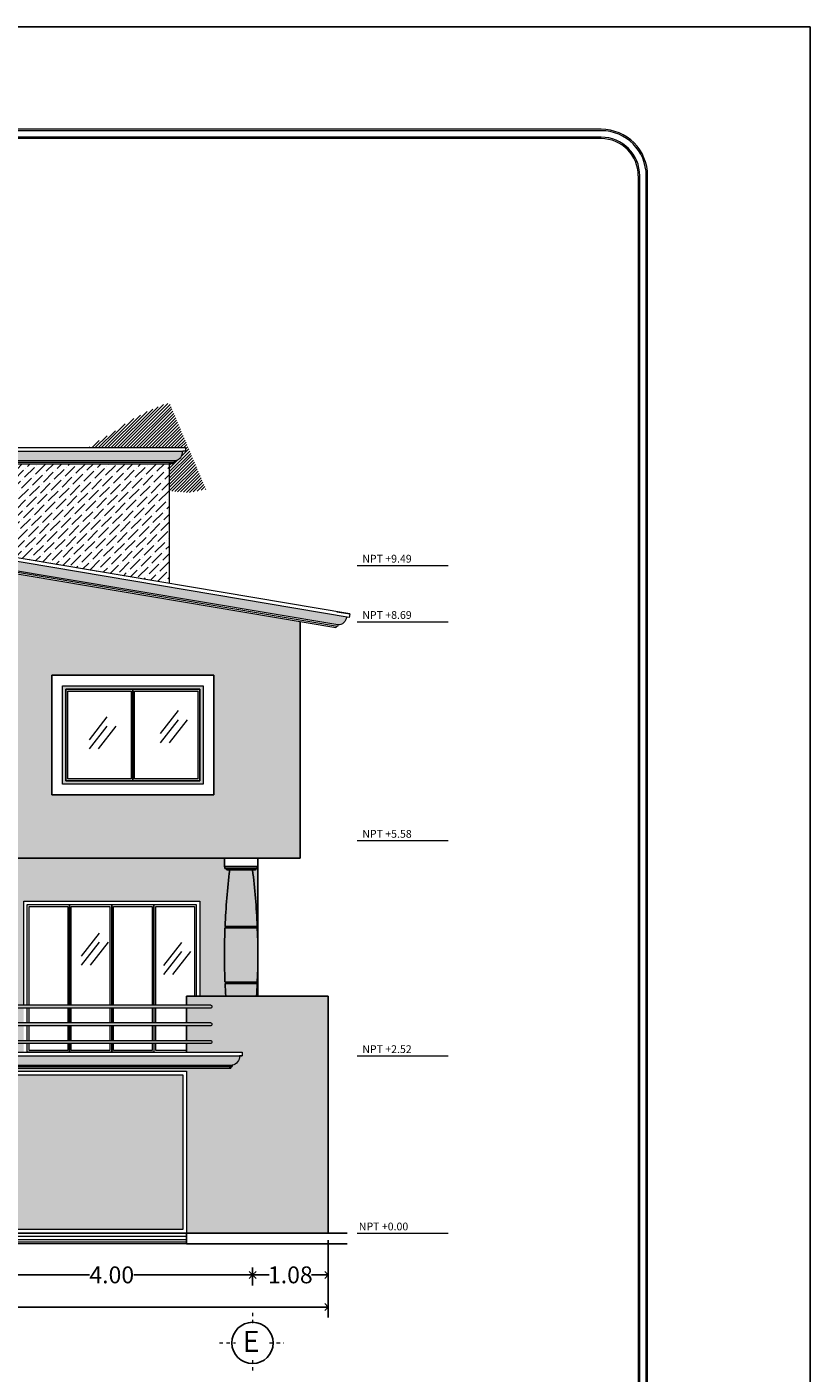
# Model space of a CAD drawing. Units: millimetres. Extents: x 2060 to 2348, y 1071 to 1131.
# Drawn here: x 2226 to 2249, y 1093 to 1131 of the extents above; entities that cross this region are included whole.
import ezdxf

# ---------------------------------------------------------------- set-up
doc = ezdxf.new("R2010")
doc.units = ezdxf.units.MM
doc.header["$LTSCALE"] = 0.015
doc.linetypes.add('HIDDEN', pattern=[0.375, 0.25, -0.125])
for name, color, linetype, lineweight in [('COTAS', 7, 'Continuous', 9), ('CUADRO', 8, 'Continuous', 0), ('HACHT', 250, 'Continuous', 5), ('hatch muro', 251, 'Continuous', 5), ('MOB', 252, 'Continuous', 13), ('proyección', 3, 'HIDDEN', 9), ('texto', 7, 'Continuous', 18)]:
    doc.layers.add(name, color=color, linetype=linetype, lineweight=lineweight)
doc.layers.add('HATCH', color=7, linetype='Continuous', lineweight=0, true_color=0x303030)
doc.styles.add('ARIAL', font='arial.ttf')
doc.dimstyles.new('esc75', dxfattribs={"dimscale": 0.9995, "dimtxt": 0.24, "dimasz": 0.1, "dimexe": 0.15, "dimexo": 0.1, "dimgap": 0, "dimtad": 0, "dimtih": 1, "dimtoh": 1, "dimzin": 0, "dimdsep": 46, "dimtxsty": 'ARIAL', "dimblk": 'OPEN90', "dimcen": 0.09, "dimaunit": 1, "dimadec": 1, "dimazin": 0, "dimtfac": 1, "dimtofl": 0, "dimtmove": 0, "dimatfit": 2, "dimldrblk": 'CLOSEDBLANK', "dimfxl": 1, "dimtolj": 1, "dimtzin": 0, "dimarcsym": 0})

# ---------------------------------------------------------------- blocks, each defined once
blk = doc.blocks.new('_Open90')
at = {"color": 0, "linetype": 'ByBlock', "lineweight": -2}
for p, q in [((0, 0), (-1, 0)), ((-0.5, 0.5), (0, 0)), ((0, 0), (-0.5, -0.5))]:
    blk.add_line(p, q, dxfattribs=at)
blk = doc.blocks.new('*D378')
at = {"layer": 'COTAS', "color": 0, "lineweight": -2, "ltscale": 0.05, "transparency": 16777216}
for p, q in [((1705.9, 1118.497), (1705.9, 1118.244)), ((1706, 1118.394), (1707.584, 1118.394)), ((1709.8, 1118.394), (1708.216, 1118.394)), ((1709.9, 1118.497), (1709.9, 1118.244))]:
    blk.add_line(p, q, dxfattribs=at)
at = {"layer": 'Defpoints', "color": 0, "ltscale": 0.05, "transparency": 16777216}
for p in [(1705.9, 1118.597), (1709.9, 1118.597), (1709.9, 1118.394)]:
    blk.add_point(p, dxfattribs=at)
at = {"layer": 'COTAS', "color": 0, "lineweight": -2, "ltscale": 0.05, "transparency": 16777216, "xscale": 0.09995000000000001, "yscale": 0.09995000000000001, "zscale": 0.09995000000000001, "rotation": 180}
blk.add_blockref('_Open90', (1705.9, 1118.394), dxfattribs=at)
at = {"layer": 'COTAS', "color": 0, "lineweight": -2, "ltscale": 0.05, "transparency": 16777216, "xscale": 0.09995000000000001, "yscale": 0.09995000000000001, "zscale": 0.09995000000000001}
blk.add_blockref('_Open90', (1709.9, 1118.394), dxfattribs=at)
at = {"layer": 'COTAS', "color": 0, "ltscale": 0.05, "transparency": 16777216, "insert": (1707.9, 1118.394), "char_height": 0.2399, "attachment_point": 5, "style": 'ARIAL'}
blk.add_mtext('\\A1;4.00', dxfattribs=at)
blk = doc.blocks.new('_ClosedBlank')
at = {"color": 0, "linetype": 'ByBlock', "lineweight": -2}
for p, q in [((-1, 0.17), (0, 0)), ((-1, 0.17), (-1, -0.17)), ((0, 0), (-1, -0.17))]:
    blk.add_line(p, q, dxfattribs=at)
blk = doc.blocks.new('*D379')
at = {"layer": 'COTAS', "color": 0, "lineweight": -2, "ltscale": 0.05, "transparency": 16777216}
for p, q in [((1710.975, 1118.887), (1710.975, 1118.244)), ((1709.9, 1118.497), (1709.9, 1118.244)), ((1710, 1118.394), (1710.137, 1118.394)), ((1710.875, 1118.394), (1710.738, 1118.394))]:
    blk.add_line(p, q, dxfattribs=at)
at = {"layer": 'Defpoints', "color": 0, "ltscale": 0.05, "transparency": 16777216}
for p in [(1710.975, 1118.987), (1709.9, 1118.597), (1710.975, 1118.394)]:
    blk.add_point(p, dxfattribs=at)
at = {"layer": 'COTAS', "color": 0, "lineweight": -2, "ltscale": 0.05, "transparency": 16777216, "xscale": 0.09995000000000001, "yscale": 0.09995000000000001, "zscale": 0.09995000000000001, "rotation": 180}
blk.add_blockref('_Open90', (1709.9, 1118.394), dxfattribs=at)
at = {"layer": 'COTAS', "color": 0, "lineweight": -2, "ltscale": 0.05, "transparency": 16777216, "xscale": 0.09995000000000001, "yscale": 0.09995000000000001, "zscale": 0.09995000000000001}
blk.add_blockref('_Open90', (1710.975, 1118.394), dxfattribs=at)
at = {"layer": 'COTAS', "color": 0, "ltscale": 0.05, "transparency": 16777216, "insert": (1710.437, 1118.394), "char_height": 0.2399, "attachment_point": 5, "style": 'ARIAL'}
blk.add_mtext('\\A1;1.08', dxfattribs=at)
blk = doc.blocks.new('*D380')
at = {"layer": 'COTAS', "color": 0, "lineweight": -2, "ltscale": 0.05, "transparency": 16777216}
for p, q in [((1698.05, 1118.554), (1698.05, 1117.787)), ((1710.975, 1118.554), (1710.975, 1117.787)), ((1698.15, 1117.937), (1704.119, 1117.937)), ((1710.875, 1117.937), (1704.906, 1117.937))]:
    blk.add_line(p, q, dxfattribs=at)
at = {"layer": 'Defpoints', "color": 0, "ltscale": 0.05, "transparency": 16777216}
for p in [(1698.05, 1118.654), (1710.975, 1118.654), (1710.975, 1117.937)]:
    blk.add_point(p, dxfattribs=at)
at = {"layer": 'COTAS', "color": 0, "lineweight": -2, "ltscale": 0.05, "transparency": 16777216, "xscale": 0.09995000000000001, "yscale": 0.09995000000000001, "zscale": 0.09995000000000001, "rotation": 180}
blk.add_blockref('_Open90', (1698.05, 1117.937), dxfattribs=at)
at = {"layer": 'COTAS', "color": 0, "lineweight": -2, "ltscale": 0.05, "transparency": 16777216, "xscale": 0.09995000000000001, "yscale": 0.09995000000000001, "zscale": 0.09995000000000001}
blk.add_blockref('_Open90', (1710.975, 1117.937), dxfattribs=at)
at = {"layer": 'COTAS', "color": 0, "ltscale": 0.05, "transparency": 16777216, "insert": (1704.512, 1117.937), "char_height": 0.2399, "attachment_point": 5, "style": 'ARIAL'}
blk.add_mtext('\\A1;12.93', dxfattribs=at)
blk = doc.blocks.new('FACHADA')
at = {"ltscale": 0.05}
h = blk.add_hatch(color=256, dxfattribs=at)
h.set_gradient(color1=(102, 102, 102), color2=(230, 230, 230), rotation=90, one_color=1, tint=0.9, name='CYLINDER')
h.paths.add_polyline_path([(1708.908, 1130.099), (1705.632, 1130.099, 0.382615), (1705.737, 1129.967), (1708.802, 1129.967, 0.382615)])
h = blk.add_hatch(color=256, dxfattribs=at)
h.set_gradient(color1=(102, 102, 102), color2=(230, 230, 230), rotation=75, one_color=1, tint=0.9, name='CYLINDER')
h.paths.add_polyline_path([(1705.175, 1128.764, 0.382615), (1705.258, 1128.616), (1711.11, 1127.631, 0.382615), (1711.236, 1127.743)])
h = blk.add_hatch(color=256, dxfattribs=at)
h.set_gradient(color1=(132, 132, 132), color2=(222, 222, 222), one_color=1, tint=0.87, name='CYLINDER')
h.paths.add_polyline_path([(1709.9, 1124.15), (1709.663, 1124.15), (1709.577, 1124.15, 0.020678), (1709.51, 1123.347), (1709.966, 1123.347, 0.020678)])
h.paths.add_polyline_path([(1709.967, 1123.327), (1709.509, 1123.327, 0.019788), (1709.509, 1122.556), (1709.967, 1122.556, 0.008066), (1709.975, 1122.87), (1709.975, 1123.01, 0.008118)])
h.paths.add_polyline_path([(1709.967, 1122.535), (1709.51, 1122.535, 0.004591), (1709.519, 1122.357), (1709.957, 1122.357, 0.004591)])
h = blk.add_hatch(color=256, dxfattribs=at)
h.set_gradient(color1=(98, 100, 84), rotation=90, one_color=1, tint=1, name='CYLINDER')
h.paths.add_polyline_path([(1709.301, 1122.231), (1702.419, 1122.231, 0.414214), (1702.396, 1122.208, 0.414214), (1702.419, 1122.185), (1709.301, 1122.185, 0.414214), (1709.324, 1122.208, 0.414214)])
h = blk.add_hatch(color=256, dxfattribs=at)
h.set_gradient(color1=(98, 100, 84), rotation=90, one_color=1, tint=1, name='CYLINDER')
h.paths.add_polyline_path([(1709.324, 1121.956, 0.414214), (1709.301, 1121.979), (1702.419, 1121.979, 0.414214), (1702.396, 1121.956, 0.414214), (1702.419, 1121.933), (1709.301, 1121.933, 0.414214)])
h = blk.add_hatch(color=256, dxfattribs=at)
h.set_gradient(color1=(98, 100, 84), rotation=90, one_color=1, tint=1, name='CYLINDER')
h.paths.add_polyline_path([(1709.301, 1121.727), (1702.419, 1121.727, 0.414214), (1702.396, 1121.704, 0.414214), (1702.419, 1121.681), (1709.301, 1121.681, 0.414214), (1709.324, 1121.704, 0.414214)])
h = blk.add_hatch(color=256, dxfattribs=at)
h.set_gradient(color1=(102, 102, 102), color2=(230, 230, 230), rotation=90, one_color=1, tint=0.9, name='CYLINDER')
h.paths.add_polyline_path([(1709.715, 1121.507), (1702.084, 1121.507, 0.382615), (1702.19, 1121.375), (1709.609, 1121.375, 0.382615)])
at = {"layer": 'HACHT', "ltscale": 0.05}
h = blk.add_hatch(dxfattribs=at)
h.set_pattern_fill('ANSI31', color=256, scale=0.01, style=0)
h.paths.add_polyline_path([(1701.577, 1129.305), (1701.803, 1129.451), (1702.071, 1129.667), (1702.297, 1129.814), (1702.434, 1129.953), (1702.31, 1129.993), (1702.06, 1130.029), (1701.808, 1130.046), (1701.35, 1129.681), (1701.132, 1129.66), (1700.216, 1129.723), (1700.002, 1129.756), (1699.32, 1129.803), (1699.102, 1129.782), (1698.875, 1129.635), (1698.701, 1129.563), (1699.125, 1127.997), (1699.369, 1128.159), (1699.598, 1128.341), (1699.818, 1128.398), (1700.054, 1128.418), (1700.27, 1128.403), (1700.507, 1128.441), (1700.748, 1128.532), (1700.975, 1128.697), (1701.188, 1128.899)])
h.paths.add_polyline_path([(1705.989, 1130.244), (1705.763, 1130.368), (1705.548, 1130.383), (1705.317, 1130.435), (1704.868, 1130.466), (1704.651, 1130.463), (1704.417, 1130.461), (1704.195, 1130.386), (1703.958, 1130.348), (1703.741, 1130.345), (1703.526, 1130.36), (1703.273, 1130.36), (1703.016, 1130.287), (1702.794, 1130.212), (1702.53, 1130.05), (1702.434, 1129.953), (1702.521, 1129.925), (1702.733, 1129.856), (1702.947, 1129.823), (1703.666, 1129.774), (1703.884, 1129.795), (1704.104, 1129.851), (1704.571, 1129.819), (1704.785, 1129.786), (1705.017, 1129.752), (1705.825, 1129.697), (1705.825, 1129.923), (1705.781, 1129.923), (1705.757, 1129.923), (1705.757, 1129.947), (1705.737, 1129.947), (1705.737, 1129.967, -0.382615), (1705.632, 1130.099), (1705.592, 1130.099), (1705.592, 1130.152), (1705.781, 1130.152), (1706.035, 1130.152)])
h.paths.add_polyline_path([(1708.72, 1130.785), (1708.641, 1130.765), (1708.418, 1130.672), (1708.175, 1130.544), (1707.91, 1130.364), (1707.665, 1130.219), (1707.572, 1130.152), (1708.947, 1130.152), (1708.947, 1130.099), (1708.908, 1130.099, -0.382615), (1708.802, 1129.967), (1708.802, 1129.947), (1708.782, 1129.947), (1708.782, 1129.923), (1708.715, 1129.923), (1708.715, 1129.534), (1709.006, 1129.513), (1709.238, 1129.558)])
at = {"layer": 'HATCH', "ltscale": 0.05}
h = blk.add_hatch(dxfattribs=at)
h.set_pattern_fill('ANSI36,_O', color=256, scale=0.025)
h.set_pattern_definition([(45, (0, 0), (0.0420949506, 0.154348152), [0.1984375, -0.0396875, 0, -0.0396875])])
h.paths.add_polyline_path([(1708.715, 1129.923), (1705.825, 1129.923), (1705.825, 1128.708), (1708.715, 1128.222)])
at = {"layer": 'hatch muro', "ltscale": 0.05}
h = blk.add_hatch(color=256, dxfattribs=at)
h.set_gradient(color1=(181, 181, 181), color2=(219, 219, 219), one_color=1, tint=0.86, name='SPHERICAL')
h.paths.add_polyline_path([(1705.825, 1128.477), (1705.825, 1124.317), (1710.575, 1124.317), (1710.575, 1127.677)])
h.paths.add_polyline_path([(1707.05, 1126.917), (1709.35, 1126.917), (1709.35, 1125.217), (1707.05, 1125.217)], flags=16)
h.paths.add_polyline_path([(1707.2, 1126.767), (1709.2, 1126.767), (1709.2, 1125.367), (1707.2, 1125.367)], flags=0)
h.paths.add_polyline_path([(1707.25, 1126.717), (1708.2, 1126.717), (1709.15, 1126.717), (1709.15, 1125.417), (1708.2, 1125.417), (1707.25, 1125.417)], flags=0)
h.paths.add_polyline_path([(1707.25, 1126.717), (1709.15, 1126.717), (1709.15, 1125.417), (1707.25, 1125.417)], flags=0)
h.paths.add_polyline_path([(1707.275, 1126.692), (1708.175, 1126.692), (1708.175, 1125.442), (1707.275, 1125.442)], flags=0)
h.paths.add_polyline_path([(1708.225, 1126.692), (1709.125, 1126.692), (1709.125, 1125.442), (1708.225, 1125.442)], flags=0)
h = blk.add_hatch(color=256, dxfattribs=at)
h.set_gradient(color1=(132, 132, 132), color2=(204, 204, 204), one_color=1, tint=0.8, name='HEMISPHERICAL')
h.paths.add_polyline_path([(1702.837, 1121.933), (1702.419, 1121.933, -0.414214), (1702.396, 1121.956, -0.414214), (1702.419, 1121.979), (1702.837, 1121.979), (1702.837, 1122.185), (1702.419, 1122.185, -0.414214), (1702.396, 1122.208, -0.414214), (1702.419, 1122.231), (1702.837, 1122.231), (1702.837, 1122.357), (1697.975, 1122.357), (1697.975, 1118.987), (1702.837, 1118.987), (1702.837, 1121.287), (1708.962, 1121.287), (1708.962, 1118.987), (1710.975, 1118.987), (1710.975, 1122.357), (1708.962, 1122.357), (1708.962, 1122.231), (1709.301, 1122.231, -0.414214), (1709.324, 1122.208, -0.414214), (1709.301, 1122.185), (1708.962, 1122.185), (1708.962, 1121.979), (1709.301, 1121.979, -0.414214), (1709.324, 1121.956, -0.414214), (1709.301, 1121.933), (1708.962, 1121.933), (1708.962, 1121.727), (1709.301, 1121.727, -0.414214), (1709.324, 1121.704, -0.414214), (1709.301, 1121.681), (1708.962, 1121.681), (1708.962, 1121.559), (1709.755, 1121.559), (1709.755, 1121.507), (1709.715, 1121.507, -0.382615), (1709.609, 1121.375), (1709.609, 1121.355), (1709.59, 1121.355), (1709.59, 1121.331), (1709.566, 1121.331), (1702.234, 1121.331), (1702.21, 1121.331), (1702.21, 1121.355), (1702.19, 1121.355), (1702.19, 1121.375, -0.382615), (1702.084, 1121.507), (1702.045, 1121.507), (1702.045, 1121.559), (1702.234, 1121.559), (1702.837, 1121.559), (1702.837, 1121.681), (1702.419, 1121.681, -0.414214), (1702.396, 1121.704, -0.414214), (1702.419, 1121.727), (1702.837, 1121.727)])
h.paths.add_polyline_path([(1701.281, 1121.367), (1701.281, 1119.167), (1699.781, 1119.167), (1699.781, 1121.367)], flags=16)
h.paths.add_polyline_path([(1701.231, 1121.317), (1701.231, 1119.217), (1699.831, 1119.217), (1699.831, 1120.108), (1699.984, 1120.108), (1699.984, 1120.421), (1699.831, 1120.421), (1699.831, 1121.317)], flags=0)
h.paths.add_polyline_path([(1701.231, 1121.227), (1701.231, 1121.182), (1699.831, 1121.182), (1699.831, 1121.227)], flags=0)
h.paths.add_polyline_path([(1701.231, 1121.093), (1701.231, 1121.048), (1699.831, 1121.048), (1699.831, 1121.093)], flags=0)
h.paths.add_polyline_path([(1701.231, 1120.958), (1701.231, 1120.914), (1699.831, 1120.914), (1699.831, 1120.958)], flags=0)
h.paths.add_polyline_path([(1701.231, 1120.824), (1701.231, 1120.779), (1699.831, 1120.779), (1699.831, 1120.824)], flags=0)
h.paths.add_polyline_path([(1701.231, 1120.69), (1701.231, 1120.645), (1699.831, 1120.645), (1699.831, 1120.69)], flags=0)
h.paths.add_polyline_path([(1701.231, 1120.556), (1701.231, 1120.511), (1699.831, 1120.511), (1699.831, 1120.556)], flags=0)
h.paths.add_polyline_path([(1701.231, 1120.018), (1701.231, 1119.974), (1699.831, 1119.974), (1699.831, 1120.018)], flags=0)
h.paths.add_polyline_path([(1699.912, 1120.339), (1699.912, 1120.214), (1699.871, 1120.214), (1699.871, 1120.339)], flags=0)
h.paths.add_polyline_path([(1701.231, 1119.884), (1701.231, 1119.839), (1699.831, 1119.839), (1699.831, 1119.884)], flags=0)
h.paths.add_polyline_path([(1701.231, 1119.75), (1701.231, 1119.705), (1699.831, 1119.705), (1699.831, 1119.75)], flags=0)
h.paths.add_polyline_path([(1701.231, 1119.615), (1701.231, 1119.571), (1699.831, 1119.571), (1699.831, 1119.615)], flags=0)
h.paths.add_polyline_path([(1701.231, 1119.481), (1701.231, 1119.436), (1699.831, 1119.436), (1699.831, 1119.481)], flags=0)
h.paths.add_polyline_path([(1701.231, 1119.347), (1701.231, 1119.302), (1699.831, 1119.302), (1699.831, 1119.347)], flags=0)
h = blk.add_hatch(color=256, dxfattribs=at)
h.set_gradient(color1=(102, 102, 102), color2=(230, 230, 230), one_color=1, tint=0.9, name='HEMISPHERICAL')
h.paths.add_polyline_path([(1708.912, 1121.237), (1706.025, 1121.237), (1706.025, 1119.037), (1708.912, 1119.037)])
at = {"layer": 'MOB'}
h = blk.add_hatch(color=256, dxfattribs=at)
h.set_gradient(color1=(181, 181, 181), color2=(128, 128, 128), one_color=1, tint=0.5, name='INVHEMISPHERICAL')
h.paths.add_polyline_path([(1709.577, 1124.15), (1709.543, 1124.15, -1.11318), (1709.539, 1124.171), (1709.508, 1124.171), (1709.508, 1124.196), (1709.501, 1124.196), (1709.501, 1124.317), (1706.298, 1124.317), (1706.298, 1124.196), (1706.287, 1124.196), (1706.287, 1124.171), (1706.259, 1124.171, -0.898327), (1706.263, 1124.15), (1706.223, 1124.15, -0.020678), (1706.29, 1123.347), (1706.281, 1123.347), (1706.281, 1123.327), (1706.291, 1123.327, -0.019788), (1706.291, 1122.556), (1706.28, 1122.556), (1706.28, 1122.535), (1706.29, 1122.535, -0.007815), (1706.273, 1122.231), (1706.65, 1122.231), (1706.65, 1123.707), (1709.15, 1123.707), (1709.15, 1122.357), (1709.519, 1122.357, -0.004591), (1709.51, 1122.535), (1709.519, 1122.535), (1709.519, 1122.556), (1709.509, 1122.556, -0.019788), (1709.509, 1123.327), (1709.518, 1123.327), (1709.518, 1123.347), (1709.51, 1123.347, -0.020678)])
h.paths.add_polyline_path([(1709.975, 1124.196), (1709.964, 1124.196), (1709.964, 1124.171), (1709.935, 1124.171, -0.898327), (1709.939, 1124.15), (1709.9, 1124.15, -0.020678), (1709.966, 1123.347), (1709.958, 1123.347), (1709.958, 1123.327), (1709.975, 1123.327)])
h.paths.add_polyline_path([(1705.9, 1124.15), (1705.866, 1124.15, -1.11318), (1705.862, 1124.171), (1705.825, 1124.171), (1705.825, 1123.01, -0.008118), (1705.832, 1123.327), (1705.842, 1123.327), (1705.842, 1123.347), (1705.833, 1123.347, -0.020678)])
h.paths.add_polyline_path([(1705.854, 1122.185), (1705.825, 1122.185), (1705.825, 1121.979), (1705.872, 1121.979, -0.00529)])
h.paths.add_polyline_path([(1705.877, 1121.933), (1705.825, 1121.933), (1705.825, 1121.727), (1705.9, 1121.727, -0.005304)])
h.paths.add_polyline_path([(1706.65, 1121.933), (1706.246, 1121.933, -0.005304), (1706.223, 1121.727), (1706.65, 1121.727)])
h.paths.add_polyline_path([(1706.65, 1122.185), (1706.269, 1122.185, -0.00529), (1706.251, 1121.979), (1706.65, 1121.979)])
h.paths.add_polyline_path([(1706.65, 1121.681), (1706.217, 1121.681, -0.000198), (1706.216, 1121.673), (1706.263, 1121.673, -0.821891), (1706.26, 1121.652), (1706.287, 1121.652), (1706.287, 1121.627), (1706.298, 1121.627), (1706.298, 1121.559), (1706.65, 1121.559)])
at = {"ltscale": 0.1}
for p, q in [((1710.575, 1124.317), (1710.575, 1127.677)), ((1705.825, 1124.317), (1710.575, 1124.317)), ((1709.975, 1122.357), (1709.975, 1124.317)), ((1709.537, 1124.15), (1709.813, 1124.15)), ((1709.939, 1124.15), (1709.663, 1124.15)), ((1709.518, 1123.347), (1709.518, 1123.327)), ((1709.958, 1123.347), (1709.958, 1123.327)), ((1709.519, 1122.556), (1709.519, 1122.535)), ((1709.957, 1122.556), (1709.957, 1122.535)), ((1708.962, 1122.357), (1708.962, 1122.231)), ((1708.962, 1122.357), (1710.975, 1122.357)), ((1710.975, 1118.987), (1710.975, 1122.357)), ((1708.962, 1122.185), (1708.962, 1121.979)), ((1708.962, 1121.933), (1708.962, 1121.727)), ((1708.962, 1121.681), (1708.962, 1121.559))]:
    blk.add_line(p, q, dxfattribs=at)
blk.add_line((1697.975, 1118.987), (1711.243, 1118.987))
at = {"ltscale": 0.05}
blk.add_line((1708.962, 1118.987), (1708.962, 1118.837), dxfattribs=at)
at = {"ltscale": 0.1}
for points in [[(1707.05, 1126.917), (1709.35, 1126.917), (1709.35, 1125.217), (1707.05, 1125.217)], [(1707.25, 1126.717), (1709.15, 1126.717), (1709.15, 1125.417), (1707.25, 1125.417)], [(1709.501, 1124.317), (1709.975, 1124.317), (1709.975, 1124.196), (1709.501, 1124.196)]]:
    blk.add_lwpolyline(points, close=True, dxfattribs=at)
for points in [[(1709.813, 1124.171), (1709.508, 1124.171), (1709.508, 1124.196), (1709.813, 1124.196)], [(1709.663, 1124.171), (1709.964, 1124.171), (1709.964, 1124.196), (1709.663, 1124.196)], [(1709.967, 1123.327), (1709.509, 1123.327)], [(1709.51, 1123.347), (1709.966, 1123.347)], [(1709.509, 1122.556), (1709.967, 1122.556)], [(1709.967, 1122.535), (1709.51, 1122.535)]]:
    blk.add_lwpolyline(points, dxfattribs=at)
at = {"ltscale": 0.05}
blk.add_lwpolyline([(1708.962, 1118.837), (1711.243, 1118.837)], dxfattribs=at)
blk.add_circle((1709.9, 1117.427), 0.293)
at = {"ltscale": 0.1}
for centre, radius, start, end in [((1719.246, 1122.94), 9.745, 172.8677, 177.606), ((1709.54, 1124.16), 0.0105, 95.0355, 252.7014), ((1700.23, 1122.94), 9.745, 2.394, 7.1323), ((1709.936, 1124.16), 0.0105, 287.2986, 84.9645), ((1719.246, 1122.94), 9.745, 177.7268, 182.2612), ((1700.23, 1122.94), 9.745, 357.7388, 2.2732), ((1719.246, 1122.94), 9.745, 182.3819, 183.434), ((1700.23, 1122.94), 9.745, 356.566, 357.6181)]:
    blk.add_arc(centre, radius, start, end, dxfattribs=at)
at = {"layer": 'COTAS', "ltscale": 0.05}
for p, q in [((1711.386, 1128.477), (1712.679, 1128.477)), ((1711.386, 1127.677), (1712.679, 1127.677)), ((1711.386, 1124.567), (1712.679, 1124.567)), ((1711.386, 1121.507), (1712.679, 1121.507)), ((1711.386, 1118.987), (1712.679, 1118.987))]:
    blk.add_line(p, q, dxfattribs=at)
at = {"layer": 'COTAS', "ltscale": 0.1}
blk.add_line((1708.962, 1121.287), (1708.962, 1118.987), dxfattribs=at)
for points in [[(1702.419, 1122.231), (1709.301, 1122.231, -0.414214), (1709.324, 1122.208), (1709.324, 1122.208, -0.414214), (1709.301, 1122.185), (1702.419, 1122.185, -0.414214), (1702.396, 1122.208), (1702.396, 1122.208, -0.414214)], [(1702.419, 1121.979), (1709.301, 1121.979, -0.414214), (1709.324, 1121.956), (1709.324, 1121.956, -0.414214), (1709.301, 1121.933), (1702.419, 1121.933, -0.414214), (1702.396, 1121.956), (1702.396, 1121.956, -0.414214)], [(1702.419, 1121.727), (1709.301, 1121.727, -0.414214), (1709.324, 1121.704), (1709.324, 1121.704, -0.414214), (1709.301, 1121.681), (1702.419, 1121.681, -0.414214), (1702.396, 1121.704), (1702.396, 1121.704, -0.414214)]]:
    blk.add_lwpolyline(points, format="xyb", close=True, dxfattribs=at)
at = {"layer": 'HACHT'}
for p, q in [((1705.632, 1130.099), (1708.908, 1130.099)), ((1705.781, 1130.152), (1708.947, 1130.152)), ((1708.758, 1130.152), (1708.947, 1130.152)), ((1708.947, 1130.099), (1708.908, 1130.099)), ((1708.908, 1130.099), (1708.908, 1130.099)), ((1708.947, 1130.152), (1708.947, 1130.099)), ((1705.737, 1129.967), (1708.802, 1129.967)), ((1705.757, 1129.947), (1708.782, 1129.947)), ((1705.781, 1129.923), (1708.715, 1129.923)), ((1705.825, 1129.923), (1708.715, 1129.923)), ((1708.715, 1129.947), (1708.715, 1128.222)), ((1708.782, 1129.923), (1708.715, 1129.923)), ((1708.715, 1129.923), (1708.715, 1129.923)), ((1708.802, 1129.947), (1708.782, 1129.947)), ((1708.782, 1129.947), (1708.782, 1129.923)), ((1708.802, 1129.967), (1708.802, 1129.967)), ((1708.802, 1129.967), (1708.802, 1129.947)), ((1708.843, 1126.414), (1708.589, 1126.087)), ((1707.832, 1126.325), (1707.578, 1125.998)), ((1707.832, 1126.195), (1707.578, 1125.869)), ((1707.96, 1126.195), (1707.705, 1125.869)), ((1708.843, 1126.284), (1708.589, 1125.958)), ((1708.97, 1126.284), (1708.716, 1125.958)), ((1708.962, 1118.987), (1702.837, 1118.987)), ((1708.962, 1118.941), (1702.837, 1118.941)), ((1708.962, 1118.891), (1702.837, 1118.891)), ((1708.962, 1118.859), (1702.837, 1118.859)), ((1708.962, 1118.837), (1702.837, 1118.837))]:
    blk.add_line(p, q, dxfattribs=at)
for points in [[(1707.25, 1126.717), (1708.2, 1126.717), (1708.2, 1125.417), (1707.25, 1125.417)], [(1708.2, 1126.717), (1709.15, 1126.717), (1709.15, 1125.417), (1708.2, 1125.417)]]:
    blk.add_lwpolyline(points, close=True, dxfattribs=at)
blk.add_arc((1708.781, 1130.092), 0.127, 279.465, 3.2154, dxfattribs=at)
at = {"layer": 'MOB'}
for p, q in [((1711.275, 1127.737), (1705.136, 1128.771)), ((1711.284, 1127.789), (1705.145, 1128.823)), ((1711.107, 1127.611), (1705.254, 1128.597)), ((1711.11, 1127.631), (1705.258, 1128.616)), ((1711.084, 1127.591), (1705.27, 1128.57)), ((1707.72, 1123.25), (1707.465, 1122.924)), ((1707.72, 1123.121), (1707.465, 1122.794)), ((1707.847, 1123.121), (1707.593, 1122.794)), ((1708.89, 1123.12), (1708.635, 1122.793)), ((1708.89, 1122.99), (1708.635, 1122.664)), ((1709.017, 1122.99), (1708.763, 1122.664)), ((1702.084, 1121.507), (1709.755, 1121.507)), ((1702.234, 1121.559), (1709.755, 1121.559)), ((1702.837, 1121.507), (1708.962, 1121.507)), ((1702.19, 1121.375), (1709.609, 1121.375)), ((1702.21, 1121.355), (1709.609, 1121.355)), ((1702.234, 1121.331), (1709.59, 1121.331)), ((1702.837, 1121.287), (1708.962, 1121.287))]:
    blk.add_line(p, q, dxfattribs=at)
for points in [[(1711.098, 1127.82), (1711.284, 1127.789), (1711.275, 1127.737), (1711.236, 1127.743), (1711.236, 1127.743, -0.382615), (1711.11, 1127.631), (1711.11, 1127.631), (1711.107, 1127.611), (1711.088, 1127.614), (1711.084, 1127.591), (1711.06, 1127.595), (1711.06, 1127.595)], [(1709.566, 1121.559), (1709.755, 1121.559), (1709.755, 1121.507), (1709.715, 1121.507), (1709.715, 1121.507, -0.382615), (1709.609, 1121.375), (1709.609, 1121.375), (1709.609, 1121.355), (1709.59, 1121.355), (1709.59, 1121.331), (1709.566, 1121.331), (1709.566, 1121.331)]]:
    blk.add_lwpolyline(points, format="xyb", dxfattribs=at)
for points in [[(1707.2, 1126.767), (1709.2, 1126.767), (1709.2, 1125.367), (1707.2, 1125.367)], [(1707.275, 1126.692), (1708.175, 1126.692), (1708.175, 1125.442), (1707.275, 1125.442)], [(1708.225, 1126.692), (1709.125, 1126.692), (1709.125, 1125.442), (1708.225, 1125.442)]]:
    blk.add_lwpolyline(points, close=True, dxfattribs=at)
for points in [[(1706.65, 1122.231), (1706.65, 1123.707), (1709.15, 1123.707), (1709.15, 1122.357)], [(1706.7, 1122.231), (1706.7, 1123.657), (1707.3, 1123.657), (1707.3, 1122.231)], [(1706.725, 1122.231), (1706.725, 1123.632), (1707.275, 1123.632), (1707.275, 1122.231)], [(1707.3, 1122.231), (1707.3, 1123.657), (1707.9, 1123.657), (1707.9, 1122.231)], [(1707.325, 1122.231), (1707.325, 1123.632), (1707.875, 1123.632), (1707.875, 1122.231)], [(1707.9, 1122.231), (1707.9, 1123.657), (1708.5, 1123.657), (1708.5, 1122.231)], [(1707.925, 1122.231), (1707.925, 1123.632), (1708.475, 1123.632), (1708.475, 1122.231)], [(1708.5, 1122.231), (1708.5, 1123.657), (1709.1, 1123.657), (1709.1, 1122.357)], [(1708.525, 1122.231), (1708.525, 1123.632), (1709.075, 1123.632), (1709.075, 1122.357)], [(1706.7, 1121.979), (1706.7, 1122.185)], [(1706.725, 1121.979), (1706.725, 1122.185)], [(1707.275, 1122.185), (1707.275, 1121.979)], [(1707.3, 1122.185), (1707.3, 1121.979)], [(1707.3, 1121.979), (1707.3, 1122.185)], [(1707.325, 1121.979), (1707.325, 1122.185)], [(1707.875, 1122.185), (1707.875, 1121.979)], [(1707.9, 1122.185), (1707.9, 1121.979)], [(1707.9, 1121.979), (1707.9, 1122.185)], [(1707.925, 1121.979), (1707.925, 1122.185)], [(1708.475, 1122.185), (1708.475, 1121.979)], [(1708.5, 1122.185), (1708.5, 1121.979)], [(1708.525, 1121.979), (1708.525, 1122.185)], [(1706.7, 1121.727), (1706.7, 1121.933)], [(1706.725, 1121.727), (1706.725, 1121.933)], [(1707.275, 1121.933), (1707.275, 1121.727)], [(1707.3, 1121.933), (1707.3, 1121.727)], [(1707.3, 1121.727), (1707.3, 1121.933)], [(1707.325, 1121.727), (1707.325, 1121.933)], [(1707.875, 1121.933), (1707.875, 1121.727)], [(1707.9, 1121.933), (1707.9, 1121.727)], [(1707.9, 1121.727), (1707.9, 1121.933)], [(1707.925, 1121.727), (1707.925, 1121.933)], [(1708.475, 1121.933), (1708.475, 1121.727)], [(1708.5, 1121.933), (1708.5, 1121.727)], [(1708.525, 1121.727), (1708.525, 1121.933)], [(1707.3, 1121.681), (1707.3, 1121.557), (1706.7, 1121.557), (1706.7, 1121.681)], [(1707.275, 1121.681), (1707.275, 1121.582), (1706.725, 1121.582), (1706.725, 1121.681)], [(1707.9, 1121.681), (1707.9, 1121.557), (1707.3, 1121.557), (1707.3, 1121.681)], [(1707.875, 1121.681), (1707.875, 1121.582), (1707.325, 1121.582), (1707.325, 1121.681)], [(1708.5, 1121.681), (1708.5, 1121.557), (1707.9, 1121.557), (1707.9, 1121.681)], [(1708.475, 1121.681), (1708.475, 1121.582), (1707.925, 1121.582), (1707.925, 1121.681)], [(1708.962, 1121.582), (1708.525, 1121.582), (1708.525, 1121.681)], [(1706.025, 1121.237), (1708.912, 1121.237), (1708.912, 1119.037), (1705.875, 1119.037)]]:
    blk.add_lwpolyline(points, dxfattribs=at)
at = {"layer": 'proyección'}
for p, q in [((1709.9, 1117.856), (1709.9, 1117.669)), ((1709.429, 1117.427), (1709.657, 1117.427)), ((1710.142, 1117.427), (1710.346, 1117.427)), ((1709.9, 1117.184), (1709.9, 1117.019))]:
    blk.add_line(p, q, dxfattribs=at)
at = {"layer": 'texto', "style": 'ARIAL'}
for s, height, p in [('NPT +9.49', 0.11, (1711.459, 1128.518)), ('NPT +8.69', 0.11, (1711.459, 1127.718)), ('NPT +5.58', 0.11, (1711.459, 1124.607)), ('NPT +2.52', 0.11, (1711.459, 1121.547)), ('NPT +0.00', 0.11, (1711.41, 1119.027)), ('E', 0.298, (1709.759, 1117.3))]:
    blk.add_text(s, height=height, dxfattribs=at).set_placement(p)
at = {"layer": 'COTAS', "ltscale": 0.05}
for base, p1, p2, picture, middle in [((1710.974742961, 1118.393953198), (1709.899742961, 1118.597350384), (1710.974742961, 1118.986504129), '*D379', (1710.437242961, 1118.393953198)), ((1709.9, 1118.394), (1705.9, 1118.597), (1709.9, 1118.597), '*D378', (1707.9, 1118.394))]:
    dim = blk.add_linear_dim(base=base, p1=p1, p2=p2, dimstyle='esc75', override={"dimtmove": 1}, dxfattribs=at)
    dim.commit()
    dim.dimension.update_dxf_attribs({"geometry": picture, "text_midpoint": middle})
dim = blk.add_linear_dim(base=(1710.974742961, 1117.936642154), p1=(1698.049742961, 1118.653849421), p2=(1710.974742961, 1118.653849421), dimstyle='esc75', dxfattribs=at)
dim.commit()
dim.dimension.update_dxf_attribs({"geometry": '*D380', "text_midpoint": (1704.512242961, 1117.936642154)})

msp = doc.modelspace()

# ---------------------------------------------------------------- linework, layer by layer
at = {"layer": 'CUADRO', "ltscale": 0.13}
for p, q in [((2242.754, 1128.551), (2164.005, 1128.551)), ((2242.754, 1128.511), (2164.005, 1128.511)), ((2242.754, 1128.326), (2164.005, 1128.326)), ((2242.754, 1128.286), (2164.005, 1128.286)), ((2243.813, 1078.984), (2243.813, 1127.228)), ((2243.813, 1078.984), (2243.813, 1127.228)), ((2243.813, 1078.984), (2243.813, 1127.228)), ((2243.813, 1078.984), (2243.813, 1127.228)), ((2243.852, 1078.968), (2243.852, 1127.228)), ((2243.852, 1078.968), (2243.852, 1127.228)), ((2244.038, 1078.891), (2244.038, 1127.228)), ((2244.038, 1078.891), (2244.038, 1127.228)), ((2244.077, 1078.875), (2244.077, 1127.228)), ((2244.077, 1078.875), (2244.077, 1127.228))]:
    msp.add_line(p, q, dxfattribs=at)
for radius, start in [(1.323, 0), (1.283, 0), (1.098, 360), (1.058, 360)]:
    msp.add_arc((2242.754, 1127.228), radius, start, 90, dxfattribs=at)
at = {"layer": 'Defpoints'}
msp.add_lwpolyline([(2158.691, 1131.46), (2248.691, 1131.46), (2248.691, 1071.46), (2158.691, 1071.46)], close=True, dxfattribs=at)

# ---------------------------------------------------------------- block references
at = {"xscale": 2, "yscale": 2, "zscale": 2}
msp.add_blockref('FACHADA', (-1186.949, -1140.802), dxfattribs=at)

doc.saveas('drawing.dxf')
